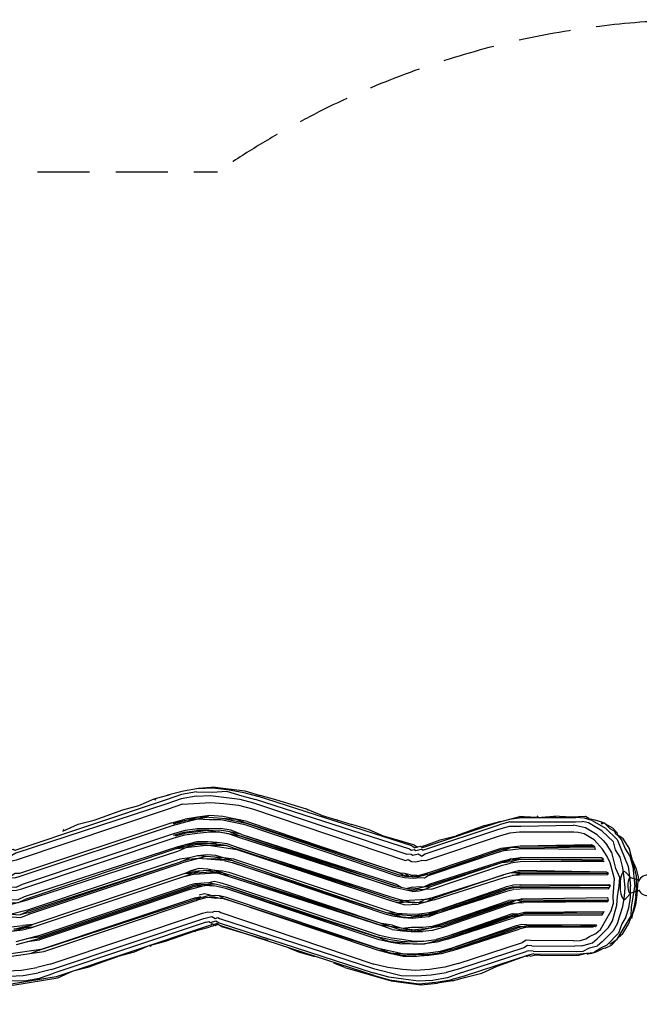
# Model space of a CAD drawing. Units: millimetres. Extents: x -6332 to 6568, y -2132 to 5574.
# Drawn here: x -3677 to -2168, y 3173 to 5574 of the extents above; entities that cross this region are included whole.
import ezdxf

# ---------------------------------------------------------------- set-up
doc = ezdxf.new("R2010")
doc.units = ezdxf.units.MM
doc.header["$LTSCALE"] = 20
doc.linetypes.add('HIDDEN', pattern=[9.525, 6.35, -3.175])
doc.layers.add('2d', color=230, linetype='Continuous')
doc.layers.add('EN-Safetyzone', color=93, linetype='HIDDEN')

msp = doc.modelspace()

# ---------------------------------------------------------------- linework, layer by layer
at = {"layer": '2d'}
for p, q in [((-3223.1, 3533.6), (-3281.7, 3518.4)), ((-3180.6, 3530.7), (-3244.3, 3535.1)), ((-3204, 3500.3), (-3255.4, 3497.4)), ((-3253.7, 3490.9), (-3185.2, 3494.8)), ((-2737.8, 3485.9), (-2706, 3483.7)), ((-2724.8, 3489.2), (-2693, 3487.1)), ((-2684.1, 3492.9), (-2716.6, 3484.4)), ((-2680, 3490.5), (-2706, 3483.7)), ((-2188.7, 3481.7), (-2200.9, 3495.2)), ((-2168.4, 3476), (-2189.4, 3481.9)), ((-3236.3, 3464.2), (-3262.3, 3457.4)), ((-3233.9, 3468.3), (-3259.9, 3461.5)), ((-3258.2, 3455), (-3219.2, 3465.1)), ((-3215.1, 3462.7), (-3249.3, 3460.8)), ((-3202.1, 3466.1), (-3236.3, 3464.2)), ((-3212.4, 3439.1), (-3251.5, 3429)), ((-2673.9, 3453.8), (-2708.2, 3451.9)), ((-2188.6, 3444.3), (-2200.8, 3430.8)), ((-2168.4, 3450.1), (-2189.3, 3444.1)), ((-2451.5, 3428.2), (-2485.7, 3426.2)), ((-2701.9, 3387.5), (-2765.5, 3391.8)), ((-2678.2, 3390.2), (-2725.5, 3384.8)), ((-3185.4, 3362.5), (-3197.7, 3369.8)), ((-2721.1, 3354.7), (-2797.1, 3366.3)), ((-2438.8, 3365.3), (-2464.9, 3358.5)), ((-2441.2, 3361.2), (-2462.5, 3362.6)), ((-2746.8, 3292.3), (-2805.7, 3304.8))]:
    msp.add_line(p, q, dxfattribs=at)
at = {"layer": '2d', "flags": 128}
for points in [[(-3241.5, 3699.2), (-3278.2, 3693.2)], [(-3200.8, 3702.9), (-3241.5, 3699.2), (-3207.3, 3701.2), (-3171.4, 3696.6), (-3131.4, 3689.6), (-3097.8, 3681)], [(-3200.8, 3702.9), (-3128.9, 3693.7), (-3091.3, 3682.6)], [(-3247.1, 3680.4), (-3283.7, 3674.4), (-3318.8, 3661.6), (-3687.3, 3541.5), (-3696.3, 3535.7), (-3700.4, 3538.1), (-3713.4, 3534.7), (-3721.6, 3539.5), (-3728.3, 3538)], [(-3246.4, 3691), (-3283, 3685), (-3318, 3672.5), (-3689, 3548), (-3693.1, 3550.4), (-3706.1, 3547), (-3710.2, 3549.4), (-3716.8, 3547.7), (-3721.1, 3550.3)], [(-3572.7, 3595.7), (-3535.3, 3612.4), (-3496.3, 3622.5), (-3426.4, 3647.6), (-3387.3, 3657.7), (-3349.9, 3674.4)], [(-3349.9, 3674.4), (-3310.7, 3684.7)], [(-3349.9, 3674.4), (-3345.8, 3672)], [(-3278.2, 3693.2), (-3317.2, 3683.1)], [(-3247.1, 3680.4), (-3212.8, 3682.4), (-3141, 3673.2), (-3107.5, 3664.6)], [(-3246.4, 3691), (-3208, 3690.6), (-3173.8, 3692.5), (-3136.2, 3681.4), (-3102.7, 3672.8)], [(-2722, 3559.6), (-3097.8, 3681)], [(-3053.5, 3671.4), (-3091.3, 3682.6)], [(-3280.4, 3661.4), (-3315.4, 3648.6), (-3686.4, 3524.3), (-3699.4, 3521), (-3710, 3521.7), (-3716.5, 3520), (-3724.7, 3524.8), (-3735.5, 3525.7)], [(-3280.4, 3661.4), (-3211.9, 3665.2), (-3180.1, 3663.1), (-3144.1, 3658.5), (-3110.6, 3649.8)], [(-3110.6, 3649.8), (-2737.3, 3524.2)], [(-3107.5, 3664.6), (-2734.2, 3538.9)], [(-2727, 3551.2), (-3102.7, 3672.8)], [(-2978.3, 3649.3), (-3053.5, 3671.4)], [(-3276.9, 3620.4), (-3244.2, 3629.1)], [(-3244.2, 3629.1), (-3274.4, 3624.5)], [(-3216.4, 3629.3), (-3246.6, 3625)], [(-3182.2, 3631.3), (-3214, 3633.4), (-3244.2, 3629.1)], [(-3216.4, 3629.3), (-3244.2, 3629.1)], [(-3216.4, 3629.3), (-3152.8, 3625)], [(-3184.6, 3627.2), (-3125.8, 3614.6)], [(-3123.4, 3618.7), (-3182.2, 3631.3)], [(-2974.2, 3646.9), (-2978.3, 3649.3)], [(-2943, 3634.1), (-2978.3, 3649.3)], [(-2943, 3634.1), (-2867.8, 3611.9)], [(-2511.1, 3617.7), (-2459, 3631.2)], [(-2485.1, 3624.4), (-2454.9, 3628.8)], [(-2448.4, 3630.5), (-2459, 3631.2)], [(-2459, 3631.2), (-2454.9, 3628.8)], [(-2454.9, 3628.8), (-2322.7, 3628.6)], [(-2416.4, 3628.5), (-2448.4, 3630.5)], [(-2416.4, 3628.5), (-2414, 3632.6)], [(-2416.4, 3628.5), (-2375.7, 3632.2)], [(-2375.7, 3632.2), (-2371.6, 3629.7)], [(-2299, 3631.2), (-2333.3, 3629.3), (-2375.7, 3632.2)], [(-2301.4, 3627.1), (-2322.7, 3628.6)], [(-2282.6, 3621.6), (-2301.4, 3627.1)], [(-2290.8, 3626.4), (-2299, 3631.2)], [(-2290.8, 3626.4), (-2276.1, 3623.3)], [(-3307, 3616), (-3677.9, 3491.8), (-3688.5, 3492.5), (-3697.4, 3486.7), (-3712.2, 3489.8), (-3744, 3492)], [(-3712.9, 3479.2), (-3699.9, 3482.6), (-3689.2, 3481.9), (-3676.2, 3485.3), (-3305.3, 3609.5)], [(-3307, 3616), (-3274.4, 3624.5)], [(-3307, 3616), (-3276.9, 3620.4)], [(-3305.3, 3609.5), (-3272.8, 3618), (-3246.6, 3625), (-3276.9, 3620.4)], [(-3302.9, 3613.6), (-3276.9, 3620.4)], [(-3128.2, 3610.5), (-3187, 3623.1), (-3214.8, 3622.8), (-3246.6, 3625)], [(-3136.1, 3587.6), (-3163.2, 3598), (-3188.5, 3601.8), (-3216.3, 3601.4)], [(-2750.1, 3493.1), (-3125.8, 3614.6), (-3152.8, 3625)], [(-2754.9, 3484.9), (-3128.2, 3610.5)], [(-3125.8, 3614.6), (-2752.5, 3489)], [(-3123.4, 3618.7), (-2750.1, 3493.1)], [(-2901.3, 3620.6), (-2905.4, 3623)], [(-2753.3, 3572.2), (-2790.9, 3583.3), (-2826.1, 3598.4), (-2867.8, 3611.9)], [(-2695, 3549.3), (-2509.4, 3611.2)], [(-2690.2, 3557.5), (-2511.1, 3617.7)], [(-2543.9, 3609.4), (-2613.8, 3584.3)], [(-2543.9, 3609.4), (-2504.6, 3619.4)], [(-2510.1, 3600.5), (-2484.1, 3607.3)], [(-2483.4, 3617.9), (-2509.4, 3611.2)], [(-2484.1, 3607.3), (-2456.4, 3607.6)], [(-2483.4, 3617.9), (-2455.6, 3618.2)], [(-2456.4, 3607.6), (-2328.2, 3609.7)], [(-2455.6, 3618.2), (-2323.4, 3617.9)], [(-2270.1, 3586.6), (-2298.8, 3603.5), (-2328.2, 3609.7)], [(-2323.4, 3617.9), (-2306.3, 3618.9)], [(-2291.6, 3615.8), (-2306.3, 3618.9)], [(-2258.8, 3596.5), (-2291.6, 3615.8)], [(-2282.6, 3621.6), (-2249.8, 3602.3), (-2221.9, 3574.8), (-2194.4, 3509), (-2191.8, 3485.1)], [(-2276.1, 3623.3), (-2257.3, 3617.7)], [(-2259.7, 3613.6), (-2257.3, 3617.7), (-2232.7, 3603.3)], [(-2259.7, 3613.6), (-2253.2, 3615.3)], [(-2239.2, 3601.6), (-2253.2, 3615.3)], [(-2239.2, 3601.6), (-2222.8, 3591.9)], [(-2222.8, 3591.9), (-2232.7, 3603.3)], [(-3216.3, 3601.4), (-3244.1, 3601.1), (-3274.2, 3596.8), (-3300.2, 3590), (-3671.2, 3465.7), (-3686.6, 3458.3), (-3697.2, 3459), (-3731.4, 3457), (-3746.1, 3460.2), (-3758.4, 3467.4)], [(-3715, 3447.4), (-3702, 3450.8), (-3684.9, 3451.8), (-3671.9, 3455.1), (-3301, 3579.4), (-3274.9, 3586.2)], [(-3570.3, 3599.8), (-3572.7, 3595.7)], [(-3302.6, 3585.9), (-3276.6, 3592.7)], [(-3272.5, 3590.3), (-3298.5, 3583.5)], [(-3276.6, 3592.7), (-3246.5, 3597)], [(-3274.9, 3586.2), (-3244.8, 3590.5), (-3221.2, 3593.2), (-3193.3, 3593.6)], [(-3218.7, 3597.3), (-3248.9, 3592.9), (-3272.5, 3590.3)], [(-3218.7, 3597.3), (-3246.5, 3597)], [(-3190.9, 3597.7), (-3218.7, 3597.3)], [(-3218.7, 3597.3), (-3193.3, 3593.6), (-3168, 3589.8), (-3138.6, 3583.5)], [(-3141, 3579.4), (-3163.9, 3587.4), (-3193.3, 3593.6)], [(-3165.6, 3593.9), (-3190.9, 3597.7)], [(-3136.1, 3587.6), (-3165.6, 3593.9)], [(-3165.6, 3593.9), (-3138.6, 3583.5)], [(-2721.2, 3448.5), (-2765.3, 3457.9), (-3141, 3579.4)], [(-2762.9, 3462), (-3138.6, 3583.5)], [(-3138.6, 3583.5), (-2765.3, 3457.9)], [(-3136.1, 3587.6), (-2760.5, 3466.1)], [(-3136.1, 3587.6), (-2762.9, 3462)], [(-2689.2, 3540.4), (-2510.1, 3600.5)], [(-2509.2, 3583.4), (-2688.4, 3523)], [(-2652.8, 3574.1), (-2613.8, 3584.3)], [(-2483.1, 3590.2), (-2509.2, 3583.4)], [(-2459.5, 3592.8), (-2483.1, 3590.2)], [(-2327.2, 3592.6), (-2459.5, 3592.8)], [(-2316.6, 3591.9), (-2327.2, 3592.6)], [(-2301.9, 3588.8), (-2316.6, 3591.9)], [(-2230.4, 3419.6), (-2231.4, 3436.7), (-2228.5, 3479.1), (-2238.6, 3518.2), (-2246, 3533.8), (-2257.5, 3551.7), (-2277.3, 3574.3), (-2301.9, 3588.8)], [(-2270.1, 3586.6), (-2256.1, 3572.9), (-2246.2, 3561.5)], [(-2207.5, 3411.6), (-2203.6, 3436.9), (-2202.2, 3458.1), (-2204.8, 3481.8), (-2207.4, 3505.6), (-2214.1, 3531.7), (-2225.7, 3549.5), (-2230.8, 3569), (-2258.8, 3596.5)], [(-2225.2, 3587.8), (-2226.9, 3594.3)], [(-2208.8, 3578.2), (-2225.2, 3587.8)], [(-2222.8, 3591.9), (-2221.1, 3585.4)], [(-2221.1, 3585.4), (-2211.3, 3574.1), (-2202.1, 3552.2), (-2190.5, 3534.3), (-2183.7, 3508.3), (-2181.2, 3484.4), (-2178.6, 3460.8)], [(-2208.8, 3578.2), (-2191.5, 3551.4)], [(-3246.2, 3569.3), (-3291.8, 3557.5), (-3666.8, 3435.6), (-3682.2, 3428.1), (-3733.6, 3425.2), (-3752.4, 3430.8), (-3767.2, 3433.7)], [(-3717.2, 3415.6), (-3700.1, 3416.6), (-3661, 3426.7), (-3292.5, 3546.9), (-3270.6, 3556)], [(-3248.6, 3565.2), (-3294.2, 3553.4), (-3223.3, 3561.3)], [(-3272.3, 3562.5), (-3294.2, 3553.4)], [(-3272.3, 3562.5), (-3248.6, 3565.2)], [(-3223.3, 3561.3), (-3244.5, 3562.8), (-3270.6, 3556)], [(-3220.9, 3565.4), (-3248.6, 3565.2)], [(-3220.9, 3565.4), (-3197.3, 3568.1), (-3218.5, 3569.5), (-3246.2, 3569.3)], [(-3223.3, 3561.3), (-3195.6, 3561.6), (-3174.4, 3560.1)], [(-2740.5, 3415.7), (-2778.1, 3426.8), (-3147.4, 3549.8), (-3223.3, 3561.3)], [(-3174.4, 3560.1), (-3199.7, 3564), (-3220.9, 3565.4)], [(-3172, 3564.2), (-3197.3, 3568.1)], [(-3151.5, 3552.2), (-3174.4, 3560.1)], [(-3149.1, 3556.3), (-3172, 3564.2)], [(-2775.7, 3430.9), (-3149.1, 3556.3)], [(-3149.1, 3556.3), (-2773.2, 3435), (-2754.4, 3429.4)], [(-2715.5, 3561.3), (-2753.3, 3572.2)], [(-2722, 3559.6), (-2713.8, 3554.8)], [(-2715.5, 3561.3), (-2707.3, 3556.5)], [(-2700.8, 3558.2), (-2713.8, 3554.8)], [(-2696.7, 3555.8), (-2700.8, 3558.2)], [(-2694.3, 3559.9), (-2696.7, 3555.8)], [(-2696.7, 3555.8), (-2690.2, 3557.5)], [(-2694.3, 3559.9), (-2687.8, 3561.6)], [(-2687.8, 3561.6), (-2652.8, 3574.1)], [(-2481.2, 3555.9), (-2507.2, 3549.2), (-2680, 3490.5)], [(-2457.6, 3558.6), (-2504.8, 3553.3)], [(-2455.9, 3552.1), (-2503.1, 3546.8), (-2481.2, 3555.9)], [(-2460, 3554.5), (-2481.2, 3555.9)], [(-2460, 3554.5), (-2276.3, 3557.2)], [(-2284.5, 3562), (-2457.6, 3558.6)], [(-2280.4, 3559.6), (-2457.6, 3558.6)], [(-2276.3, 3557.2), (-2457.6, 3558.6)], [(-2276.3, 3557.2), (-2284.5, 3562)], [(-2274.7, 3550.7), (-2276.3, 3557.2)], [(-2234.6, 3543.7), (-2246.2, 3561.5)], [(-3294.2, 3553.4), (-3665.1, 3429.1)], [(-3263.8, 3530), (-3287.4, 3527.3), (-3658.4, 3403.1)], [(-3266.2, 3525.9), (-3285.8, 3520.8), (-3263.8, 3530)], [(-3244.3, 3535.1), (-3263.8, 3530)], [(-3180.6, 3530.7), (-3199.4, 3536.3), (-3220.7, 3537.7), (-3244.3, 3535.1)], [(-3157.7, 3522.8), (-3183, 3526.6), (-3201.8, 3532.2)], [(-2744.3, 3390.4), (-2781.9, 3401.5), (-3155.3, 3526.9), (-3180.6, 3530.7)], [(-3157.7, 3522.8), (-3180.6, 3530.7)], [(-2775.7, 3430.9), (-3151.5, 3552.2)], [(-2778.1, 3426.8), (-3151.5, 3552.2)], [(-2698.3, 3534.3), (-2706.5, 3539.2), (-2719.5, 3535.8), (-2723.6, 3538.2), (-2734.2, 3538.9)], [(-2727, 3551.2), (-2722.9, 3548.8), (-2716.4, 3550.5), (-2712.3, 3548.1), (-2705.6, 3550), (-2699.1, 3551.7)], [(-2695, 3549.3), (-2699.1, 3551.7)], [(-2698.3, 3534.3), (-2689.2, 3540.4)], [(-2504.8, 3553.3), (-2684.1, 3492.9)], [(-2503.1, 3546.8), (-2682.4, 3486.4)], [(-2680, 3490.5), (-2503.1, 3546.8)], [(-2480.9, 3528.2), (-2457.3, 3530.9)], [(-2259.1, 3530.2), (-2457.3, 3530.9)], [(-2274.7, 3550.7), (-2455.9, 3552.1)], [(-2259.1, 3530.2), (-2255, 3527.8)], [(-2229.6, 3524.2), (-2234.6, 3543.7)], [(-2175.9, 3437.2), (-2174.5, 3458.4), (-2174.6, 3486.3), (-2191.5, 3551.4)], [(-3656.7, 3396.6), (-3285.8, 3520.8)], [(-3654.3, 3400.7), (-3285.8, 3520.8)], [(-3652.6, 3394.1), (-3281.7, 3518.4)], [(-3242.6, 3528.5), (-3266.2, 3525.9)], [(-3178.9, 3524.2), (-3242.6, 3528.5)], [(-3204.3, 3528.1), (-3221.4, 3527.1)], [(-3178.9, 3524.2), (-3204.3, 3528.1)], [(-3178.9, 3524.2), (-3160.1, 3518.7)], [(-3160.1, 3518.7), (-2784.3, 3397.4)], [(-2767.9, 3387.7), (-2786.7, 3393.3), (-3160.1, 3518.7)], [(-3157.7, 3522.8), (-2784.3, 3397.4)], [(-2737.3, 3524.2), (-2730.8, 3525.9), (-2722.6, 3521.1), (-2712, 3520.3), (-2699, 3523.7)], [(-2688.4, 3523), (-2699, 3523.7)], [(-2692.7, 3459.4), (-2675.6, 3460.3), (-2502.9, 3519.1)], [(-2679.7, 3462.7), (-2502.9, 3519.1)], [(-2677.3, 3466.8), (-2500.5, 3523.2), (-2480.9, 3528.2), (-2502.9, 3519.1)], [(-2673.9, 3453.8), (-2501.2, 3512.5), (-2481.7, 3517.6)], [(-2483.3, 3524.1), (-2502.9, 3519.1)], [(-2502.9, 3519.1), (-2479.2, 3521.7)], [(-2459.7, 3526.8), (-2483.3, 3524.1)], [(-2458, 3520.3), (-2481.7, 3517.6)], [(-2459.7, 3526.8), (-2480.9, 3528.2)], [(-2479.2, 3521.7), (-2459.7, 3526.8)], [(-2459.7, 3526.8), (-2255, 3527.8)], [(-2459.7, 3526.8), (-2257.4, 3523.7)], [(-2253.3, 3521.3), (-2458, 3520.3)], [(-2257.4, 3523.7), (-2255, 3527.8)], [(-2257.4, 3523.7), (-2253.3, 3521.3)], [(-2222.2, 3414.7), (-2220.7, 3436), (-2216.9, 3461.3), (-2215.5, 3482.5), (-2224.6, 3504.4), (-2229.6, 3524.2)], [(-2184.7, 3525.4), (-2175.5, 3503.5), (-2170.5, 3483.9), (-2172.1, 3462.5), (-2173.5, 3441.3)], [(-3274.9, 3492.4), (-3645.8, 3368.1), (-3669.6, 3365.2)], [(-3273.2, 3485.9), (-3644.3, 3361.4)], [(-3274.9, 3492.4), (-3259.5, 3499.8), (-3239.9, 3504.9), (-3218.7, 3503.5), (-3204, 3500.3)], [(-3274.9, 3492.4), (-3255.4, 3497.4)], [(-3274.9, 3492.4), (-3223.5, 3495.3)], [(-3273.2, 3485.9), (-3257.8, 3493.3)], [(-3273.2, 3485.9), (-3253.7, 3490.9)], [(-3257.8, 3493.3), (-3238.2, 3498.4)], [(-3202.3, 3493.8), (-3223.5, 3495.3)], [(-3185.2, 3494.8), (-3206.4, 3496.2), (-3221.1, 3499.4)], [(-3185.2, 3494.8), (-3204, 3500.3), (-3182.8, 3498.9), (-3167.9, 3495.6), (-2794.7, 3370.4)], [(-3168.6, 3485), (-3187.6, 3490.7), (-3202.3, 3493.8)], [(-3185.2, 3494.8), (-3166.2, 3489.1)], [(-3168.6, 3485), (-3185.2, 3494.8)], [(-2793, 3363.8), (-3168.6, 3485)], [(-3166.2, 3489.1), (-2794.7, 3370.4)], [(-3166.2, 3489.1), (-2797.1, 3366.3)], [(-2740.2, 3481.8), (-2754.9, 3484.9)], [(-2752.5, 3489), (-2737.8, 3485.9)], [(-2750.1, 3493.1), (-2741.9, 3488.3)], [(-2739.5, 3492.4), (-2750.1, 3493.1)], [(-2741.9, 3488.3), (-2727.2, 3485.1)], [(-2682.4, 3486.4), (-2691.3, 3480.6), (-2701.9, 3481.3), (-2719, 3480.3), (-2740.2, 3481.8)], [(-2724.8, 3489.2), (-2739.5, 3492.4), (-2727.2, 3485.1), (-2714.2, 3488.5)], [(-2684.1, 3492.9), (-2693, 3487.1)], [(-2498.5, 3488.9), (-2671.3, 3430.2)], [(-2668.8, 3434.3), (-2498.5, 3488.9)], [(-2667.2, 3427.8), (-2496.8, 3482.4)], [(-2459.5, 3499.1), (-2498.5, 3488.9)], [(-2496.8, 3482.4), (-2457.8, 3492.5)], [(-2479, 3494), (-2461.9, 3495)], [(-2457.8, 3492.5), (-2479, 3494)], [(-2460.2, 3488.4), (-2477.3, 3487.5)], [(-2246.6, 3495.3), (-2461.9, 3495)], [(-2244.9, 3488.7), (-2460.2, 3488.4)], [(-2246.6, 3495.3), (-2459.5, 3499.1)], [(-2457.8, 3492.5), (-2242.5, 3492.8)], [(-2246.6, 3495.3), (-2242.5, 3492.8)], [(-2244.9, 3488.7), (-2242.5, 3492.8)], [(-2191.8, 3485.1), (-2189.2, 3461.5)], [(-3635.1, 3339.4), (-3264, 3463.9)], [(-3633.4, 3332.9), (-3262.3, 3457.4)], [(-3631, 3337), (-3259.9, 3461.5)], [(-3216.8, 3469.2), (-3251, 3467.3), (-3264, 3463.9)], [(-3219.2, 3465.1), (-3204.5, 3462)], [(-2720.9, 3327), (-2746.2, 3330.8), (-2771.7, 3334.4), (-2801.1, 3340.7), (-3170, 3463.8), (-3189.1, 3469.5), (-3203.8, 3472.6), (-3216.8, 3469.2)], [(-3202.1, 3466.1), (-3216.8, 3469.2)], [(-3215.1, 3462.7), (-3204.5, 3462)], [(-2747.1, 3320), (-2772.4, 3323.8), (-2801.8, 3330.1), (-3174.8, 3455.6), (-3189.5, 3458.7), (-3204.5, 3462)], [(-3187.1, 3462.8), (-3202.1, 3466.1)], [(-3187.1, 3462.8), (-3172.4, 3459.7)], [(-3172.4, 3459.7), (-2803.5, 3336.6)], [(-2799.4, 3334.2), (-3172.4, 3459.7)], [(-2762.9, 3462), (-2733.5, 3455.7)], [(-2760.5, 3466.1), (-2748.2, 3458.9)], [(-2720.5, 3459.1), (-2733.5, 3455.7)], [(-2720.5, 3459.1), (-2703.3, 3460.1), (-2692.7, 3459.4)], [(-2705.7, 3456), (-2679.7, 3462.7)], [(-2692.7, 3459.4), (-2677.3, 3466.8)], [(-2691, 3452.8), (-2675.6, 3460.3)], [(-2679.9, 3396.7), (-2660.4, 3401.7), (-2494.2, 3458.8)], [(-2457.5, 3464.8), (-2474.6, 3463.8), (-2494.2, 3458.8)], [(-2490.1, 3456.4), (-2477.1, 3459.7)], [(-2477.1, 3459.7), (-2459.9, 3460.7)], [(-2455.8, 3458.3), (-2473, 3457.3)], [(-2238.1, 3462.7), (-2459.9, 3460.7)], [(-2457.5, 3464.8), (-2242.2, 3465.1)], [(-2455.8, 3458.3), (-2240.5, 3458.6)], [(-2242.9, 3454.5), (-2238.1, 3462.7)], [(-2242.2, 3465.1), (-2238.1, 3462.7)], [(-2188.9, 3433.8), (-2189.2, 3461.5)], [(-2186.3, 3410.2), (-2178.6, 3460.8)], [(-3258.2, 3455), (-3629.3, 3330.5)], [(-3249.1, 3433.1), (-3236.1, 3436.4)], [(-3212.4, 3439.1), (-3227.1, 3442.2), (-3240.2, 3438.9)], [(-3189.3, 3431), (-3204, 3434.1), (-3214.8, 3435), (-3199.9, 3431.7)], [(-3212.4, 3439.1), (-3201.6, 3438.2)], [(-3191, 3437.5), (-3201.6, 3438.2)], [(-2803.2, 3308.9), (-3176.3, 3434.4), (-3191, 3437.5), (-3178.7, 3430.3)], [(-2799.4, 3334.2), (-3174.8, 3455.6)], [(-2735.9, 3451.6), (-2718.8, 3452.6)], [(-2733.5, 3455.7), (-2722.9, 3455)], [(-2722.9, 3455), (-2705.7, 3456)], [(-2721.2, 3448.5), (-2704.1, 3449.5), (-2691, 3452.8)], [(-2718.8, 3452.6), (-2708.2, 3451.9)], [(-2688.4, 3429.2), (-2668.8, 3434.3)], [(-2662.8, 3397.6), (-2492.5, 3452.3)], [(-2660.4, 3401.7), (-2490.1, 3456.4)], [(-2658.7, 3395.2), (-2488.4, 3449.9), (-2475.4, 3453.2)], [(-2658.7, 3395.2), (-2492.5, 3452.3)], [(-2473, 3457.3), (-2492.5, 3452.3)], [(-2458.2, 3454.2), (-2475.4, 3453.2)], [(-2242.9, 3454.5), (-2458.2, 3454.2)], [(-2192.8, 3408.5), (-2188.9, 3433.8)], [(-2173.5, 3441.3), (-2177.3, 3416), (-2182.9, 3397.1)], [(-2175.9, 3437.2), (-2179.8, 3411.9)], [(-3718.9, 3422.1), (-3697.7, 3420.7), (-3680.6, 3421.6), (-3665.1, 3429.1)], [(-3708.9, 3289), (-3618.4, 3302.1), (-3247.4, 3426.6)], [(-3249.1, 3433.1), (-3620.1, 3308.6)], [(-3620.1, 3308.6), (-3251.5, 3429)], [(-3210.7, 3432.6), (-3221.4, 3433.3), (-3247.4, 3426.6)], [(-3247.4, 3426.6), (-3238.5, 3432.3)], [(-3178.7, 3430.3), (-3199.9, 3431.7), (-3210.7, 3432.6)], [(-3178.7, 3430.3), (-2803.2, 3308.9)], [(-2805.7, 3304.8), (-3178.7, 3430.3)], [(-2775.7, 3430.9), (-2756.9, 3425.3)], [(-2759.3, 3421.2), (-2742.1, 3422.2), (-2756.9, 3425.3)], [(-2756.9, 3425.3), (-2671.3, 3430.2)], [(-2754.4, 3429.4), (-2725, 3423.2)], [(-2720.9, 3420.8), (-2742.1, 3422.2)], [(-2740.5, 3415.7), (-2706.2, 3417.6)], [(-2725, 3423.2), (-2703.8, 3421.7)], [(-2720.9, 3420.8), (-2686.7, 3422.7)], [(-2667.2, 3427.8), (-2706.2, 3417.6)], [(-2688.4, 3429.2), (-2703.8, 3421.7)], [(-2479.9, 3417.3), (-2645.9, 3360.1), (-2672, 3353.4), (-2695.8, 3350.9)], [(-2686.7, 3422.7), (-2671.3, 3430.2)], [(-2651.7, 3369.1), (-2485.7, 3426.2)], [(-2651.7, 3369.1), (-2481.6, 3423.8)], [(-2650, 3362.5), (-2484, 3419.7), (-2647.6, 3366.6)], [(-2484, 3419.7), (-2468.6, 3427.2)], [(-2484, 3419.7), (-2449.8, 3421.7)], [(-2481.6, 3423.8), (-2455.6, 3430.6)], [(-2479.9, 3417.3), (-2453.9, 3424.1)], [(-2453.9, 3424.1), (-2468.6, 3427.2)], [(-2455.6, 3430.6), (-2244.4, 3433.3)], [(-2453.9, 3424.1), (-2242.7, 3426.8)], [(-2245.1, 3422.7), (-2453.9, 3424.1)], [(-2451.5, 3428.2), (-2242.7, 3426.8)], [(-2245.1, 3422.7), (-2449.8, 3421.7)], [(-2298.1, 3332.5), (-2289.2, 3338.3), (-2273.8, 3345.8), (-2262.4, 3355.7), (-2235.9, 3400.7), (-2230.4, 3419.6)], [(-2258.1, 3325.5), (-2230.6, 3353.5), (-2221, 3369.9), (-2215.4, 3388.7), (-2207.5, 3411.6)], [(-2245.1, 3422.7), (-2242.7, 3426.8), (-2244.4, 3433.3)], [(-2242.9, 3360.7), (-2233.3, 3377.1), (-2222.2, 3414.7)], [(-2239.3, 3320), (-2221.4, 3331.6), (-2187.7, 3388.9), (-2186.3, 3410.2)], [(-2179.8, 3411.9), (-2185.3, 3393)], [(-3719.5, 3383.5), (-3695.9, 3386.2), (-3674.5, 3385), (-3652.6, 3394.1)], [(-3658.4, 3403.1), (-3677.9, 3398), (-3697.6, 3392.7), (-3676.2, 3391.5)], [(-3654.3, 3400.7), (-3676.2, 3391.5)], [(-3656.7, 3396.6), (-3676.2, 3391.5)], [(-3603.5, 3271.2), (-3232.4, 3395.7)], [(-3232.4, 3395.7), (-3225.7, 3397.3), (-3219.2, 3398.9), (-3208.6, 3398.2), (-3202.1, 3399.9), (-3191.5, 3399.2), (-3187.4, 3396.8)], [(-3228.8, 3382.5), (-3209.3, 3387.6), (-3201.1, 3382.8), (-3194.6, 3384.5), (-3190.5, 3382.1)], [(-3187.4, 3396.8), (-2814.3, 3271.3)], [(-2784.3, 3397.4), (-2746.7, 3386.3)], [(-2784.3, 3397.4), (-2720.7, 3393)], [(-2680.6, 3386.1), (-2697.8, 3385.1), (-2721.4, 3382.4), (-2742.6, 3383.9), (-2767.9, 3387.7)], [(-2746.7, 3386.3), (-2725.5, 3384.8)], [(-2723.1, 3388.9), (-2699.5, 3391.6), (-2682.3, 3392.6)], [(-2720.7, 3393), (-2703.6, 3394), (-2679.9, 3396.7)], [(-2701.9, 3387.5), (-2662.8, 3397.6)], [(-2682.3, 3392.6), (-2660.4, 3401.7)], [(-2658.7, 3395.2), (-2680.6, 3386.1)], [(-2658.7, 3395.2), (-2678.2, 3390.2)], [(-2639.2, 3334.1), (-2473.3, 3391)], [(-2477.4, 3393.5), (-2636.8, 3338.2)], [(-2473.3, 3391), (-2636.8, 3338.2)], [(-2475.7, 3386.9), (-2635.1, 3331.7), (-2471.6, 3384.5)], [(-2477.4, 3393.5), (-2460.3, 3394.4)], [(-2475.7, 3386.9), (-2449.7, 3393.7)], [(-2473.3, 3391), (-2460.3, 3394.4)], [(-2473.3, 3391), (-2462.7, 3390.3)], [(-2445.6, 3391.3), (-2471.6, 3384.5)], [(-2462.7, 3390.3), (-2445.6, 3391.3)], [(-2460.3, 3394.4), (-2447.1, 3398), (-2255.5, 3395.7)], [(-2255.5, 3395.7), (-2449.7, 3393.7)], [(-2447.1, 3398), (-2253, 3399.8)], [(-2445.6, 3391.3), (-2257.9, 3391.6)], [(-2257.9, 3391.6), (-2253, 3399.8)], [(-2200.7, 3385.6), (-2210.4, 3369.2)], [(-2207.7, 3345.5), (-2193.2, 3370.1), (-2185.3, 3393)], [(-2200.7, 3385.6), (-2192.8, 3408.5)], [(-2186, 3382.4), (-2182.9, 3397.1)], [(-3788.7, 3369), (-3763.4, 3365.2), (-3740.5, 3357.2), (-3669.6, 3365.2)], [(-3644.3, 3361.4), (-3691.5, 3356), (-3672, 3361.1), (-3645.8, 3368.1)], [(-3670.3, 3354.6), (-3644.3, 3361.4)], [(-3667.9, 3358.7), (-3645.8, 3368.1)], [(-3600.1, 3258.2), (-3228.8, 3382.5)], [(-3223, 3373.6), (-3594.3, 3249.3)], [(-3217.2, 3364.7), (-3588.5, 3240.3)], [(-3287.5, 3339.5), (-3252.3, 3351.9), (-3213.1, 3362.3)], [(-3223, 3373.6), (-3216.5, 3375.3), (-3212.4, 3372.9), (-3199.4, 3376.3), (-3191.2, 3371.5)], [(-3210.7, 3366.4), (-3217.2, 3364.7)], [(-3204.2, 3368.1), (-3206.6, 3364), (-3213.1, 3362.3)], [(-3210.7, 3366.4), (-3208.3, 3370.5), (-3200.1, 3365.7)], [(-3204.2, 3368.1), (-3197.7, 3369.8)], [(-3193.6, 3367.4), (-3200.1, 3365.7)], [(-3191.2, 3371.5), (-2815.8, 3250)], [(-3190.5, 3382.1), (-2815, 3260.7)], [(-2814.1, 3243.5), (-3189.5, 3365)], [(-3185.4, 3362.5), (-3072.6, 3329.3)], [(-2794.7, 3370.4), (-2748.9, 3354.5)], [(-2769.4, 3366.5), (-2794.7, 3370.4)], [(-2770.1, 3355.9), (-2793, 3363.8)], [(-2769.4, 3366.5), (-2746.5, 3358.6)], [(-2746.5, 3358.6), (-2722.8, 3361.2), (-2695.1, 3361.5), (-2671.5, 3364.1), (-2651.7, 3369.1)], [(-2682.1, 3298.6), (-2651.9, 3303), (-2625.9, 3309.8), (-2466.6, 3365), (-2453.5, 3368.4)], [(-2673.9, 3360), (-2651.7, 3369.1)], [(-2647.6, 3366.6), (-2673.9, 3360)], [(-2650, 3362.5), (-2673.9, 3360)], [(-2625.9, 3309.8), (-2462.5, 3362.6)], [(-2453.5, 3368.4), (-2442.9, 3367.7)], [(-2442.9, 3367.7), (-2272.3, 3367)], [(-2441.2, 3361.2), (-2278.8, 3365.3)], [(-2272.3, 3367), (-2438.8, 3365.3)], [(-2438.8, 3365.3), (-2274.7, 3362.9)], [(-2281.2, 3361.2), (-2278.8, 3365.3), (-2274.7, 3362.9)], [(-2272.3, 3367), (-2274.7, 3362.9)], [(-2210.4, 3369.2), (-2218.3, 3346.3)], [(-3717.6, 3349.3), (-3670.3, 3354.6)], [(-3693.9, 3352), (-3667.9, 3358.7)], [(-3635.1, 3339.4), (-3687.2, 3325.9)], [(-3357.4, 3314.4), (-3361.5, 3316.8), (-3322.5, 3327), (-3287.5, 3339.5)], [(-3248.2, 3349.5), (-3252.3, 3351.9)], [(-2770.1, 3355.9), (-2744.8, 3352)], [(-2748.9, 3354.5), (-2721.1, 3354.7)], [(-2744.8, 3352), (-2723.6, 3350.6)], [(-2673.9, 3360), (-2699.9, 3353.3), (-2723.6, 3350.6), (-2695.8, 3350.9)], [(-2721.1, 3354.7), (-2673.9, 3360)], [(-2636.8, 3338.2), (-2662.8, 3331.4)], [(-2624.2, 3303.2), (-2464.9, 3358.5)], [(-2624.2, 3303.2), (-2460.8, 3356.1)], [(-2621.8, 3307.3), (-2464.9, 3358.5)], [(-2441.2, 3361.2), (-2460.8, 3356.1)], [(-2281.2, 3361.2), (-2441.2, 3361.2)], [(-2281.7, 3322.9), (-2270.4, 3332.7), (-2242.9, 3360.7)], [(-2218.3, 3346.3), (-2245.8, 3318.3)], [(-2219, 3335.7), (-2207.7, 3345.5)], [(-3685.5, 3319.4), (-3633.4, 3332.9)], [(-3631, 3337), (-3661.1, 3332.7)], [(-3659.4, 3326.2), (-3629.3, 3330.5)], [(-3361.5, 3316.8), (-3398.9, 3300.2), (-3438, 3290)], [(-2693.2, 3327.2), (-2716.8, 3324.6), (-2748.8, 3326.5), (-2774.1, 3330.3), (-2803.5, 3336.6)], [(-2799.4, 3334.2), (-2776.5, 3326.3)], [(-2747.1, 3320), (-2776.5, 3326.3), (-2744.7, 3324.1), (-2719.2, 3320.5)], [(-2719.2, 3320.5), (-2747.1, 3320)], [(-2720.9, 3327), (-2693.2, 3327.2)], [(-2719.2, 3320.5), (-2691.3, 3320.6)], [(-2693.2, 3327.2), (-2662.8, 3331.4)], [(-2661.1, 3324.9), (-2691.3, 3320.6), (-2639.2, 3334.1)], [(-2635.1, 3331.7), (-2661.1, 3324.9)], [(-2609.3, 3272.4), (-2452.3, 3323.5)], [(-2443.4, 3329.3), (-2452.3, 3323.5)], [(-2440, 3316.3), (-2448.9, 3310.5)], [(-2432.8, 3328.6), (-2443.4, 3329.3)], [(-2429.4, 3315.6), (-2440, 3316.3)], [(-2328.3, 3328.1), (-2432.8, 3328.6)], [(-2429.4, 3315.6), (-2325, 3314.9)], [(-2328.3, 3328.1), (-2311.1, 3329.1)], [(-2307.8, 3316.1), (-2325, 3314.9)], [(-2311.1, 3329.1), (-2298.1, 3332.5)], [(-2307.8, 3316.1), (-2281.7, 3322.9)], [(-2288.9, 3310.6), (-2269.4, 3315.6)], [(-2258.1, 3325.5), (-2269.4, 3315.6)], [(-2261.2, 3310.8), (-2245.8, 3318.3)], [(-2250.6, 3310.1), (-2235.2, 3317.6), (-2221.4, 3331.6)], [(-3710.5, 3295.5), (-3620.1, 3308.6)], [(-3620.1, 3308.6), (-3648.6, 3297.7)], [(-3547.1, 3254.6), (-3508, 3264.7), (-3472.9, 3277.5), (-3438, 3290)], [(-3022.7, 3311), (-2995.6, 3300.6), (-2958, 3289.6)], [(-2715, 3290.1), (-2742.7, 3289.9), (-2772.1, 3296.1), (-2805.7, 3304.8)], [(-2776.2, 3298.5), (-2803.2, 3308.9)], [(-2744.4, 3296.4), (-2803.2, 3308.9)], [(-2776.2, 3298.5), (-2712.6, 3294.2)], [(-2715, 3290.1), (-2746.8, 3292.3)], [(-2744.4, 3296.4), (-2716.7, 3296.6), (-2682.1, 3298.6)], [(-2680.4, 3292.1), (-2715, 3290.1), (-2684.5, 3294.5), (-2712.6, 3294.2)], [(-2684.5, 3294.5), (-2654.4, 3298.9)], [(-2650.3, 3296.5), (-2680.4, 3292.1)], [(-2654.4, 3298.9), (-2625.9, 3309.8)], [(-2621.8, 3307.3), (-2654.4, 3298.9)], [(-2624.2, 3303.2), (-2650.3, 3296.5)], [(-2448.9, 3310.5), (-2605.9, 3259.4)], [(-2600.1, 3250.4), (-2443.1, 3301.6)], [(-2437.4, 3292.7), (-2594.3, 3241.5)], [(-2551.1, 3249.3), (-2513.8, 3265.9), (-2443.9, 3291)], [(-2433.3, 3290.3), (-2443.9, 3291)], [(-2439.8, 3288.6), (-2443.9, 3291)], [(-2436.6, 3303.3), (-2443.1, 3301.6)], [(-2424.3, 3296.1), (-2437.4, 3292.7)], [(-2426, 3302.6), (-2436.6, 3303.3)], [(-2433.3, 3290.3), (-2420.2, 3293.7)], [(-2426, 3302.6), (-2321.6, 3301.9)], [(-2424.3, 3296.1), (-2319.9, 3295.4)], [(-2420.2, 3293.7), (-2409.6, 3292.9)], [(-2409.6, 3292.9), (-2333, 3292)], [(-2333, 3292), (-2315.8, 3293)], [(-2321.6, 3301.9), (-2304.5, 3302.8)], [(-2319.9, 3295.4), (-2296.3, 3298)], [(-2315.8, 3293), (-2296.3, 3298)], [(-2304.5, 3302.8), (-2288.9, 3310.6)], [(-2296.3, 3298), (-2279.1, 3299.2)], [(-2296.3, 3298), (-2292.2, 3295.6)], [(-2285.7, 3297.3), (-2292.2, 3295.6)], [(-2285.7, 3297.3), (-2272.5, 3300.9)], [(-2279.1, 3299.2), (-2261.2, 3310.8)], [(-2272.5, 3300.9), (-2257.1, 3308.4)], [(-2250.6, 3310.1), (-2257.1, 3308.4)], [(-3808.2, 3270.2), (-3774.7, 3261.5), (-3738.7, 3256.9), (-3706.9, 3254.8), (-3672.7, 3256.7), (-3636, 3262.8)], [(-3603.5, 3271.2), (-3636, 3262.8)], [(-2885.2, 3263.3), (-2912.2, 3273.7)], [(-2641.9, 3263.7), (-2678.6, 3257.7), (-2712.8, 3255.7), (-2744.9, 3258), (-2780.8, 3262.6), (-2814.3, 3271.3)], [(-2609.3, 3272.4), (-2641.9, 3263.7)], [(-3864.4, 3259.1), (-3845.6, 3253.5), (-3803.8, 3240), (-3770.3, 3231.4), (-3730.3, 3224.4), (-3694.4, 3219.8), (-3584.4, 3237.9)], [(-3809.6, 3249), (-3776.1, 3240.3), (-3704.3, 3231.2), (-3665.9, 3230.7), (-3629.3, 3236.7)], [(-3808.9, 3259.6), (-3741.9, 3242.2), (-3703.5, 3241.8), (-3669.3, 3243.7), (-3632.7, 3249.7)], [(-3588.5, 3240.3), (-3698.5, 3222.2), (-3734.4, 3226.8), (-3774.4, 3233.8), (-3807.9, 3242.5)], [(-3600.1, 3258.2), (-3632.7, 3249.7)], [(-3629.3, 3236.7), (-3594.3, 3249.3)], [(-3584.4, 3237.9), (-3547.1, 3254.6)], [(-2885.2, 3263.3), (-2772.4, 3230)], [(-2635.2, 3237.7), (-2671.8, 3231.6), (-2706.1, 3229.7), (-2742, 3234.3), (-2778.2, 3239), (-2815.8, 3250)], [(-2815, 3260.7), (-2748, 3243.3), (-2709.4, 3242.7), (-2675.2, 3244.7), (-2638.6, 3250.7)], [(-2814.1, 3243.5), (-2776.5, 3232.5), (-2740.3, 3227.8), (-2704.4, 3223.2)], [(-2605.9, 3259.4), (-2638.6, 3250.7)], [(-2600.1, 3250.4), (-2635.2, 3237.7)], [(-2594.3, 3241.5), (-2627, 3232.8)], [(-2590.2, 3239.1), (-2551.1, 3249.3)], [(-2772.4, 3230), (-2736.2, 3225.3), (-2700.3, 3220.8)], [(-2704.4, 3223.2), (-2663.6, 3226.8)], [(-2700.3, 3220.8), (-2659.5, 3224.4)], [(-2663.6, 3226.8), (-2627, 3232.8)], [(-2622.9, 3230.4), (-2659.5, 3224.4)], [(-2622.9, 3230.4), (-2627, 3232.8)], [(-2622.9, 3230.4), (-2590.2, 3239.1)]]:
    msp.add_lwpolyline(points, dxfattribs=at)
at = {"layer": '2d'}
msp.add_arc((-2147, 3463.1), 25, 205.2083, 154.9943, dxfattribs=at)
for centre, major_axis, start_param, end_param in [((-2204.2, 3463), (-0.1, 34), 5.958838, 9.749125), ((-2189.9, 3463), (0, 19), 6.196576, 9.511388)]:
    msp.add_ellipse(centre, major_axis=major_axis, ratio=0.303643, start_param=start_param, end_param=end_param, dxfattribs=at)
at = {"layer": 'EN-Safetyzone'}
msp.add_lwpolyline([(1944, -2132.4), (-24.1, -2109.9, -0.232085), (-1683.3, -1272.2), (-2908.6, 349, -0.061864), (-3152, 770.7), (-3553.4, 1720), (-4587.2, 1719, -1.001143), (-4586.6, 5204.7), (-3195.3, 5202.9, -0.401122), (-316.7, 4736.3), (908.6, 3115.1, -0.061864)], format="xyb", dxfattribs=at)

doc.saveas('drawing.dxf')
